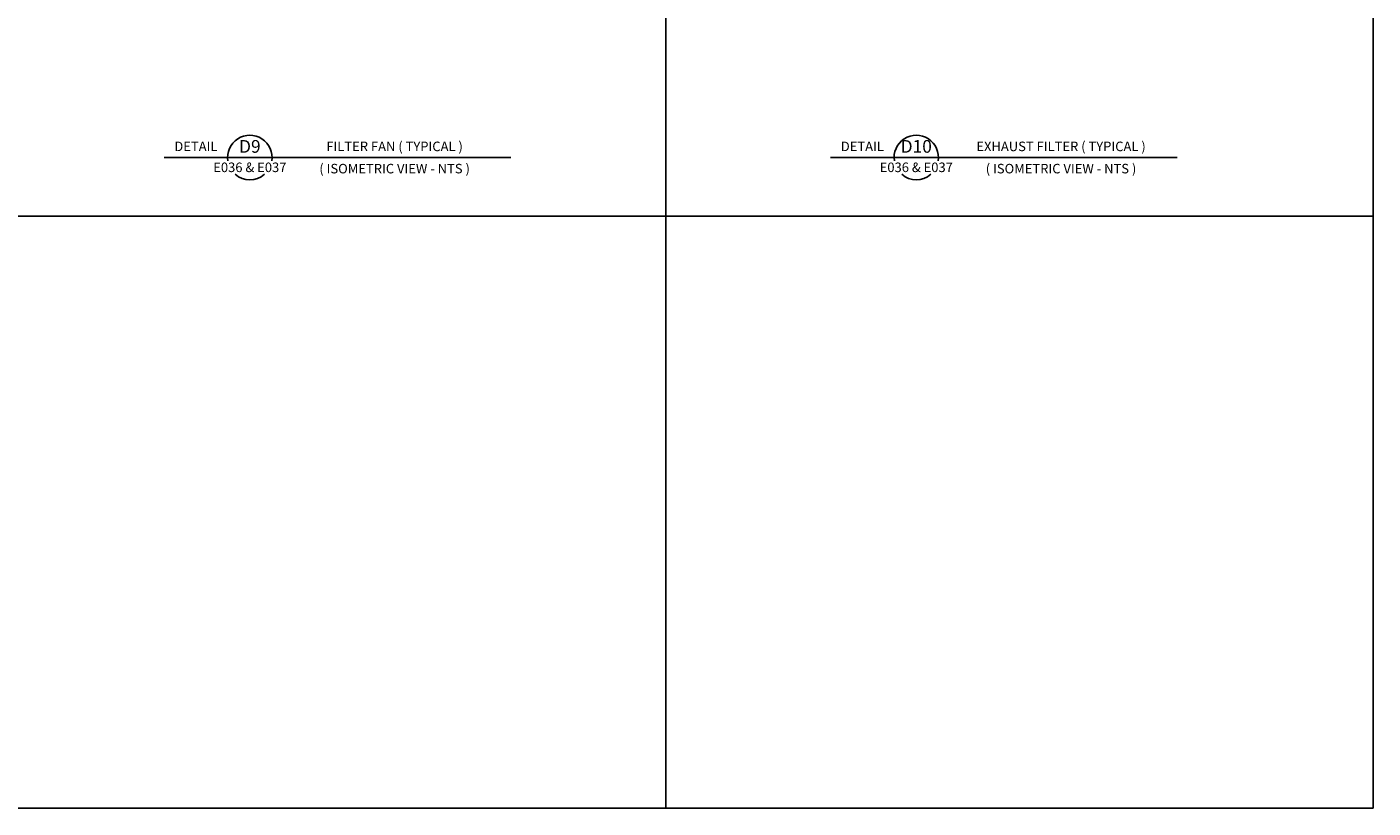
# Model space of a CAD drawing. Units: millimetres. Extents: x 0 to 8657, y 0 to 5577.
# Drawn here: x 4415 to 8657, y 0 to 2459 of the extents above; entities that cross this region are included whole.
import ezdxf
from ezdxf import colors
from ezdxf.entities.mleader import LeaderData, LeaderLine
from ezdxf.enums import TextEntityAlignment as Align
from ezdxf.math import Vec2, Vec3

# ---------------------------------------------------------------- set-up
doc = ezdxf.new("R2010")
doc.units = ezdxf.units.MM
doc.header["$LTSCALE"] = 10
doc.header["$MEASUREMENT"] = 0
doc.layers.add('TEXT25', color=7, linetype='Continuous')
doc.styles.add('ARIAL NARROW', font='ARIALN.TTF')

# ---------------------------------------------------------------- blocks, each defined once
blk = doc.blocks.new('EXTERNAL DOOR SEALING BUBBLE TYPE 2')
at = {"color": 1, "linetype": 'Continuous'}
for p, q in [((-892.4, 0), (-1092.4, 0)), ((-752.4, 0), (-892.4, 0)), ((-752.4, 0), (0, 0))]:
    blk.add_line(p, q, dxfattribs=at)
for start, end in [(351.133, 188.867), (228.9518, 311.0482)]:
    blk.add_arc((-822.4, 0), 70, start, end, dxfattribs=at)
at = {"layer": 'TEXT25', "color": 1, "style": 'ARIAL NARROW'}
for tag, p in [('DETAIL', (-992.4, 35)), ('DESRIPTIONS', (-366.2, 35))]:
    blk.add_attdef(tag, text='', height=30, dxfattribs=at).set_placement(p, align=Align.MIDDLE_CENTER)
at = {"layer": 'TEXT25', "color": 7, "style": 'ARIAL NARROW'}
for tag, height, p in [('A', 40, (-822.4, 35)), ('E333', 30, (-822.4, -30.9)), ('NTS', 30, (-366.2, -35)), ('TYPICAL', 30, (-366.2, -85))]:
    blk.add_attdef(tag, text='', height=height, dxfattribs=at).set_placement(p, align=Align.MIDDLE_CENTER)

msp = doc.modelspace()

# ---------------------------------------------------------------- linework, layer by layer
at = {"color": 7, "linetype": 'Continuous', "ltscale": 20}
for p, q in [((6428.4, 5576.8), (6428.4, 0)), ((8656.8, 1863.4), (0, 1863.4))]:
    msp.add_line(p, q, dxfattribs=at)
at = {"color": 5, "linetype": 'Continuous', "ltscale": 10}
msp.add_lwpolyline([(0, 5576.8), (8656.8, 5576.8), (8656.8, 0), (0, 0)], close=True, dxfattribs=at)

# ---------------------------------------------------------------- block references
at = {"color": 7, "linetype": 'Continuous'}
ref = msp.add_blockref('EXTERNAL DOOR SEALING BUBBLE TYPE 2', (5939.8, 2048.3), dxfattribs=at)
ref.add_attrib('DETAIL', 'DETAIL', dxfattribs={"layer": 'TEXT25', "color": 1, "height": 30, "style": 'ARIAL NARROW'}).set_placement((4947.4, 2083.3), align=Align.MIDDLE_CENTER)
ref.add_attrib('A', 'D9', dxfattribs={"layer": 'TEXT25', "color": 7, "height": 40, "style": 'ARIAL NARROW'}).set_placement((5117.4, 2083.3), align=Align.MIDDLE_CENTER)
ref.add_attrib('E333', 'E036 & E037', dxfattribs={"layer": 'TEXT25', "color": 7, "height": 30, "style": 'ARIAL NARROW'}).set_placement((5117.4, 2017.4), align=Align.MIDDLE_CENTER)
ref.add_attrib('DESRIPTIONS', 'FILTER FAN ( TYPICAL )', dxfattribs={"layer": 'TEXT25', "color": 1, "height": 30, "style": 'ARIAL NARROW'}).set_placement((5573.5, 2083.3), align=Align.MIDDLE_CENTER)
ref.add_attrib('NTS', '( ISOMETRIC VIEW - NTS )', dxfattribs={"layer": 'TEXT25', "color": 7, "height": 30, "style": 'ARIAL NARROW'}).set_placement((5573.5, 2013.3), align=Align.MIDDLE_CENTER)
ref = msp.add_blockref('EXTERNAL DOOR SEALING BUBBLE TYPE 2', (8039.8, 2048.3), dxfattribs=at)
ref.add_attrib('DETAIL', 'DETAIL', dxfattribs={"layer": 'TEXT25', "color": 1, "height": 30, "style": 'ARIAL NARROW'}).set_placement((7047.4, 2083.3), align=Align.MIDDLE_CENTER)
ref.add_attrib('A', 'D10', dxfattribs={"layer": 'TEXT25', "color": 7, "height": 40, "style": 'ARIAL NARROW'}).set_placement((7217.4, 2083.3), align=Align.MIDDLE_CENTER)
ref.add_attrib('E333', 'E036 & E037', dxfattribs={"layer": 'TEXT25', "color": 7, "height": 30, "style": 'ARIAL NARROW'}).set_placement((7217.4, 2017.4), align=Align.MIDDLE_CENTER)
ref.add_attrib('DESRIPTIONS', 'EXHAUST FILTER ( TYPICAL )', dxfattribs={"layer": 'TEXT25', "color": 1, "height": 30, "style": 'ARIAL NARROW'}).set_placement((7673.5, 2083.3), align=Align.MIDDLE_CENTER)
ref.add_attrib('NTS', '( ISOMETRIC VIEW - NTS )', dxfattribs={"layer": 'TEXT25', "color": 7, "height": 30, "style": 'ARIAL NARROW'}).set_placement((7673.5, 2013.3), align=Align.MIDDLE_CENTER)

# ---------------------------------------------------------------- leaders
at = {"color": 7, "linetype": 'Continuous', "ltscale": 10}
ml = msp.add_multileader_mtext('Standard', dxfattribs=at)
ml.set_content('RETAINER ', color=7, style='ARIAL NARROW')
ml.set_leader_properties(color=8)
ml.build(insert=Vec2(0, 0))
ml.multileader.update_dxf_attribs({"dogleg_length": 2, "arrow_head_size": 45, "scale": 15})
ctx = ml.context
ctx.base_point, ctx.scale, ctx.char_height, ctx.arrow_head_size, ctx.landing_gap_size, ctx.plane_origin = Vec3(475.2, 1284.7), 15, 30, 45, 15, Vec3(876, 1284.7)
notes = []
notes.append((ctx, [(0, (1, 1, 0), (705.8, 1284.7), (-1, 0), 30, [(0, [(876, 1284.7)], 0, [])])]))
ctx.mtext.insert, ctx.mtext.width, ctx.mtext.flow_direction = Vec3(490.2, 1299.7), 347.466, 5
for ctx, leaders in notes:
    for number, flags, end, landing, length, lines in leaders:
        leader = LeaderData()
        leader.index, (leader.has_last_leader_line, leader.has_dogleg_vector, leader.attachment_direction) = number, flags
        leader.last_leader_point, leader.dogleg_vector, leader.dogleg_length = Vec3(end), Vec3(landing), length
        for number, points, colour, breaks in lines:
            line = LeaderLine()
            line.index, line.vertices, line.color, line.breaks = number, Vec3.list(points), colors.encode_raw_color(colour), breaks
            leader.lines.append(line)
        ctx.leaders.append(leader)

doc.saveas('drawing.dxf')
